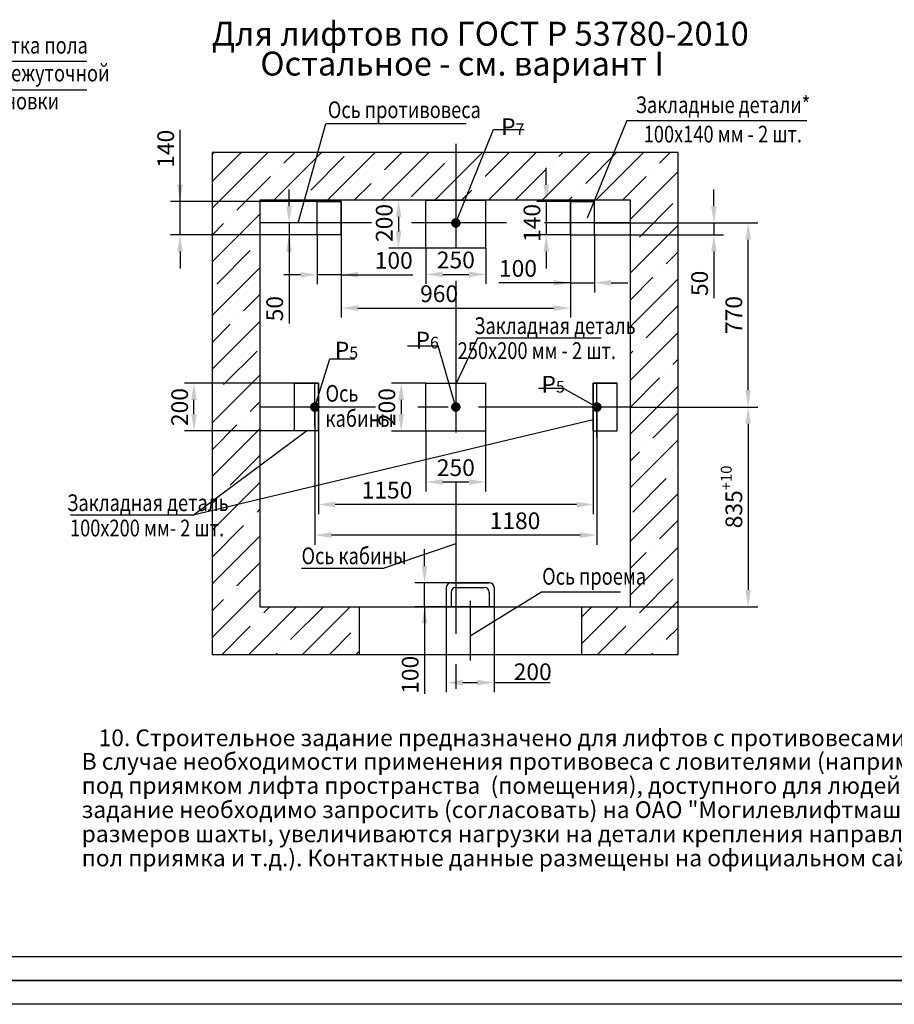
# Model space of a CAD drawing. Extents: x 13380 to 14020, y -3518 to -2258.
# Drawn here: x 13594 to 13777, y -2683 to -2477 of the extents above; entities that cross this region are included whole.
import ezdxf
from ezdxf.enums import TextEntityAlignment as Align

# ---------------------------------------------------------------- set-up
doc = ezdxf.new("R2010")
doc.units = 0
doc.linetypes.add('CENTER', pattern=[50.8, 31.75, -6.35, 6.35, -6.35])
doc.layers.get('0').update_dxf_attribs({"linetype": 'CONTINUOUS'})
doc.layers.get('Defpoints').update_dxf_attribs({"linetype": 'CONTINUOUS'})
for name, color, linetype in [('0_DIM', 7, 'CONTINUOUS'), ('1', 8, 'CONTINUOUS'), ('4', 4, 'CENTER')]:
    doc.layers.add(name, color=color, linetype=linetype)
doc.styles.add('GOST', font='GOST_A (SAPR LM)_0.ttf')
doc.styles.add('GOSTW', font='GOST_A (SAPR LM)_0.ttf')
doc.styles.add('MATER', font='GOST_A (SAPR LM)_0.ttf', dxfattribs={"width": 0.8})
doc.styles.get("Standard").update_dxf_attribs({"font": 'GOST_A (SAPR LM)_0.ttf'})
doc.dimstyles.new('GOST', dxfattribs={"dimtxt": 3.5, "dimasz": 3.5, "dimexe": 2, "dimexo": 0, "dimgap": 1.25, "dimtad": 1, "dimdec": 3, "dimtxsty": 'GOST', "dimcen": 3.5, "dimclrd": 3, "dimclre": 1, "dimclrt": 3, "dimadec": 3, "dimazin": 2, "dimtm": 1e-09, "dimtfac": 1, "dimtdec": 3, "dimtmove": 0, "dimatfit": 3, "dimfxl": 1, "dimtolj": 1, "dimtzin": 0, "dimarcsym": 0})
doc.dimstyles.new('GOST$0', dxfattribs={"dimtxt": 3.5, "dimasz": 3.5, "dimexe": 2, "dimexo": 0, "dimgap": 1.25, "dimtad": 1, "dimdec": 3, "dimtxsty": 'GOST', "dimcen": 3.5, "dimclrd": 3, "dimclre": 1, "dimclrt": 3, "dimadec": 3, "dimazin": 2, "dimtm": 1e-09, "dimtfac": 1, "dimtdec": 3, "dimtmove": 0, "dimatfit": 3, "dimfxl": 1, "dimtolj": 1, "dimtzin": 0, "dimarcsym": 0})
doc.dimstyles.new('STANDARD$0', dxfattribs={"dimtxt": 3.5, "dimasz": 3.5, "dimexe": 2, "dimexo": 0, "dimgap": 1.25, "dimtad": 1, "dimdec": 3, "dimtxsty": 'Standard', "dimcen": 3.5, "dimclrd": 3, "dimclre": 1, "dimclrt": 3, "dimadec": 0, "dimazin": 2, "dimtfac": 1, "dimtdec": 3, "dimtmove": 0, "dimatfit": 3, "dimfxl": 1, "dimtolj": 1, "dimarcsym": 0})

# ---------------------------------------------------------------- blocks, each defined once
blk = doc.blocks.new('a2')
at = {"linetype": 'Continuous'}
blk.add_line((20, 5.14), (589, 5.14), dxfattribs=at)
at = {"color": 1, "linetype": 'Continuous'}
blk.add_line((0, 0.14), (594, 0.14), dxfattribs=at)
at = {"color": 5, "linetype": 'Continuous', "style": 'GOST', "width": 0.9}
blk.add_attdef('НОМЕР(ВЕРХНИЙ)', text='', height=6, rotation=180, dxfattribs=at).set_placement((56.14, 411.25), align=Align.CENTER)
at = {"color": 5, "linetype": 'Continuous'}
blk.add_attdef('НОМЕР(НИЖНИЙ)', text='', height=6, dxfattribs=at).set_placement((528.19, 48.87), align=Align.CENTER)
at = {"color": 5, "linetype": 'Continuous', "style": 'GOST', "width": 0.85}
for tag, p, height in [('НАЗВАНИЕ1', (470.57, 37.06), 6), ('НАЗВАНИЕ2', (470.57, 29.85), 6), ('ОТДЕЛ', (556.09, 6.6), 4)]:
    blk.add_attdef(tag, p, '', height=height, dxfattribs=at)
at = {"color": 3, "linetype": 'Continuous', "style": 'GOST'}
for tag, width, p, p2 in [('РАЗРАБОТАЛ', 0.819856, (421.65, 30.87), (442.97, 30.87)), ('ПРОВЕРИЛ', 1.107338, (421.9, 25.81), (443.21, 25.81)), ('Т контроль', 0.932733, (421.9, 21.48), (443.21, 21.48)), ('Э. метр', 1.366116, (421.41, 16.09), (442.73, 16.09)), ('НКОНТРОЛ', 1.093142, (421.78, 10.92), (443.1, 10.92)), ('УТВЕРДИЛ', 1.093142, (421.17, 6.01), (442.48, 6.01))]:
    blk.add_attdef(tag, text='', height=3.5, dxfattribs=dict(at, width=width)).set_placement(p, p2, align=Align.FIT)
at = {"color": 3, "linetype": 'Continuous', "style": 'GOST', "width": 0.85}
blk.add_attdef('МАССА', text='', height=3.5, dxfattribs=at).set_placement((562.19, 30.91), align=Align.CENTER)
at = {"color": 3, "linetype": 'Continuous', "style": 'GOST'}
blk.add_attdef('МАСШТАБ', text='', height=3.5, dxfattribs=at).set_placement((580.21, 30.84), align=Align.CENTER)
for tag, p in [('ЛИСТ', (553.69, 21.25)), ('ЛИСТОВ', (582.69, 21.26))]:
    blk.add_attdef(tag, p, '', height=3.5, dxfattribs=at)
at = {"color": 3, "style": 'MATER', "width": 0.5}
for tag, p in [('ГОСТ(ВЕРХНИЙ)', (484.56, 13.69)), ('МАТЕРИАЛ', (469.99, 12.46)), ('ГОСТ(НИЖНИЙ)', (484.56, 9.53))]:
    blk.add_attdef(tag, p, '', height=3, dxfattribs=at)
at = {"color": 3, "linetype": 'Continuous', "width": 0.8}
blk.add_attdef('FULPATH', text='', height=3, dxfattribs=at).set_placement((415.56, 0.81), align=Align.RIGHT)
blk = doc.blocks.new('*D9408')
at = {"layer": '1', "color": 1, "lineweight": -2}
for p, q in [((13741.65, -2557.79), (13748.05, -2557.79)), ((13721.39, -2599.54), (13748.05, -2599.54))]:
    blk.add_line(p, q, dxfattribs=at)
at = {"layer": '1', "color": 3, "lineweight": -2}
blk.add_line((13746.05, -2561.29), (13746.05, -2596.04), dxfattribs=at)
at = {"layer": '1', "color": 3}
for points in [[(13746.63, -2561.29), (13745.46, -2561.29), (13746.05, -2557.79)], [(13745.46, -2596.04), (13746.63, -2596.04), (13746.05, -2599.54)]]:
    blk.add_solid(points, dxfattribs=at)
at = {"layer": 'Defpoints', "color": 0}
for p in [(13741.65, -2557.79), (13721.39, -2599.54), (13746.05, -2599.54)]:
    blk.add_point(p, dxfattribs=at)
at = {"layer": '1', "color": 3, "linetype": 'Continuous', "insert": (13743.05, -2576.58), "char_height": 3.5, "attachment_point": 5, "rotation": 90}
blk.add_mtext('\\A1;\\A1;{{\\l}}835{{\\L}}\\H0.65x;\\A2;\\S+10^ ;', dxfattribs=at)
blk = doc.blocks.new('*D9409')
at = {"layer": '1', "color": 1, "lineweight": -2}
for p, q in [((13721.39, -2519.29), (13748.05, -2519.29)), ((13721.39, -2557.79), (13748.05, -2557.79))]:
    blk.add_line(p, q, dxfattribs=at)
at = {"layer": '1', "color": 3, "lineweight": -2}
blk.add_line((13746.05, -2554.29), (13746.05, -2522.79), dxfattribs=at)
at = {"layer": '1', "color": 3}
for points in [[(13746.63, -2522.79), (13745.46, -2522.79), (13746.05, -2519.29)], [(13745.46, -2554.29), (13746.63, -2554.29), (13746.05, -2557.79)]]:
    blk.add_solid(points, dxfattribs=at)
at = {"layer": 'Defpoints', "color": 0}
for p in [(13721.39, -2519.29), (13746.05, -2519.29), (13721.39, -2557.79)]:
    blk.add_point(p, dxfattribs=at)
at = {"layer": '1', "color": 3, "linetype": 'Continuous', "insert": (13743.05, -2538.54), "char_height": 3.5, "attachment_point": 5, "rotation": 90}
blk.add_mtext('\\A1;770', dxfattribs=at)
blk = doc.blocks.new('*D9410')
at = {"layer": '1', "color": 1, "lineweight": -2}
for p, q in [((13651.14, -2552.79), (13628.12, -2552.79)), ((13651.14, -2562.79), (13628.12, -2562.79))]:
    blk.add_line(p, q, dxfattribs=at)
at = {"layer": '1', "color": 3, "lineweight": -2}
blk.add_line((13630.12, -2559.29), (13630.12, -2556.29), dxfattribs=at)
at = {"layer": '1', "color": 3}
for points in [[(13630.71, -2556.29), (13629.54, -2556.29), (13630.12, -2552.79)], [(13629.54, -2559.29), (13630.71, -2559.29), (13630.12, -2562.79)]]:
    blk.add_solid(points, dxfattribs=at)
at = {"layer": 'Defpoints', "color": 0}
for p in [(13630.12, -2552.79), (13651.14, -2552.79), (13651.14, -2562.79)]:
    blk.add_point(p, dxfattribs=at)
at = {"layer": '1', "color": 3, "linetype": 'Continuous', "insert": (13627.12, -2557.79), "char_height": 3.5, "attachment_point": 5, "rotation": 90}
blk.add_mtext('\\A1;200', dxfattribs=at)
blk = doc.blocks.new('*D9411')
at = {"layer": '1', "color": 1, "lineweight": -2}
for p, q in [((13656.14, -2562.79), (13656.14, -2580.18)), ((13713.64, -2562.79), (13713.64, -2580.18))]:
    blk.add_line(p, q, dxfattribs=at)
at = {"layer": '1', "color": 3, "lineweight": -2}
blk.add_line((13710.14, -2578.18), (13659.64, -2578.18), dxfattribs=at)
at = {"layer": '1', "color": 3}
for points in [[(13659.64, -2577.59), (13659.64, -2578.76), (13656.14, -2578.18)], [(13710.14, -2578.76), (13710.14, -2577.59), (13713.64, -2578.18)]]:
    blk.add_solid(points, dxfattribs=at)
at = {"layer": 'Defpoints', "color": 0}
for p in [(13656.14, -2562.79), (13713.64, -2562.79), (13656.14, -2578.18)]:
    blk.add_point(p, dxfattribs=at)
at = {"layer": '1', "color": 3, "linetype": 'Continuous', "insert": (13670.49, -2575.17), "char_height": 3.5, "attachment_point": 5}
blk.add_mtext('\\A1;1150', dxfattribs=at)
blk = doc.blocks.new('*D9412')
at = {"layer": '1', "color": 1, "lineweight": -2}
for p, q in [((13655.39, -2557.79), (13655.39, -2586.57)), ((13714.39, -2557.79), (13714.39, -2586.57))]:
    blk.add_line(p, q, dxfattribs=at)
at = {"layer": '1', "color": 3, "lineweight": -2}
blk.add_line((13710.89, -2584.57), (13658.89, -2584.57), dxfattribs=at)
at = {"layer": '1', "color": 3}
for points in [[(13658.89, -2583.99), (13658.89, -2585.16), (13655.39, -2584.57)], [(13710.89, -2585.16), (13710.89, -2583.99), (13714.39, -2584.57)]]:
    blk.add_solid(points, dxfattribs=at)
at = {"layer": 'Defpoints', "color": 0}
for p in [(13655.39, -2557.79), (13714.39, -2557.79), (13655.39, -2584.57)]:
    blk.add_point(p, dxfattribs=at)
at = {"layer": '1', "color": 3, "linetype": 'Continuous', "insert": (13697.27, -2581.57), "char_height": 3.5, "attachment_point": 5}
blk.add_mtext('\\A1;1180', dxfattribs=at)
blk = doc.blocks.new('*D9413')
at = {"layer": '1', "color": 3, "lineweight": -2}
for p, q in [((13678.34, -2591.04), (13678.34, -2587.54)), ((13678.34, -2599.54), (13678.34, -2594.54)), ((13678.34, -2599.54), (13678.34, -2617.78)), ((13678.34, -2603.04), (13678.34, -2606.54))]:
    blk.add_line(p, q, dxfattribs=at)
at = {"layer": '1', "color": 1, "lineweight": -2}
for p, q in [((13691.89, -2594.54), (13676.34, -2594.54)), ((13692.89, -2599.54), (13676.34, -2599.54))]:
    blk.add_line(p, q, dxfattribs=at)
at = {"layer": '1', "color": 3}
for points in [[(13677.76, -2591.04), (13678.92, -2591.04), (13678.34, -2594.54)], [(13678.92, -2603.04), (13677.76, -2603.04), (13678.34, -2599.54)]]:
    blk.add_solid(points, dxfattribs=at)
at = {"layer": 'Defpoints', "color": 0}
for p in [(13678.34, -2594.54), (13691.89, -2594.54), (13692.89, -2599.54)]:
    blk.add_point(p, dxfattribs=at)
at = {"layer": '1', "color": 3, "linetype": 'Continuous', "insert": (13675.34, -2613.78), "char_height": 3.5, "attachment_point": 5, "rotation": 90, "style": 'GOST'}
blk.add_mtext('\\A1;100', dxfattribs=at)
blk = doc.blocks.new('*D9414')
at = {"layer": '1', "color": 1, "lineweight": -2}
for p, q in [((13682.89, -2599.54), (13682.89, -2617.41)), ((13692.89, -2599.54), (13692.89, -2617.41))]:
    blk.add_line(p, q, dxfattribs=at)
at = {"layer": '1', "color": 3, "lineweight": -2}
for p, q in [((13686.39, -2615.41), (13689.39, -2615.41)), ((13692.89, -2615.41), (13704.6, -2615.41))]:
    blk.add_line(p, q, dxfattribs=at)
at = {"layer": '1', "color": 3}
for points in [[(13686.39, -2614.82), (13686.39, -2615.99), (13682.89, -2615.41)], [(13689.39, -2615.99), (13689.39, -2614.82), (13692.89, -2615.41)]]:
    blk.add_solid(points, dxfattribs=at)
at = {"layer": 'Defpoints', "color": 0}
for p in [(13682.89, -2599.54), (13692.89, -2599.54), (13692.89, -2615.41)]:
    blk.add_point(p, dxfattribs=at)
at = {"layer": '1', "color": 3, "linetype": 'Continuous', "insert": (13700.97, -2613.15), "char_height": 3.5, "attachment_point": 5}
blk.add_mtext('\\A1;200', dxfattribs=at)
blk = doc.blocks.new('*D9421')
at = {"color": 1, "linetype": 'Continuous', "lineweight": -2}
for p, q in [((13678.64, -2524.54), (13678.64, -2532.04)), ((13691.14, -2524.54), (13691.14, -2532.04))]:
    blk.add_line(p, q, dxfattribs=at)
at = {"color": 3, "linetype": 'Continuous', "lineweight": -2}
blk.add_line((13682.14, -2530.04), (13687.64, -2530.04), dxfattribs=at)
at = {"color": 3}
for points in [[(13682.14, -2529.45), (13682.14, -2530.62), (13678.64, -2530.04)], [(13687.64, -2530.62), (13687.64, -2529.45), (13691.14, -2530.04)]]:
    blk.add_solid(points, dxfattribs=at)
at = {"layer": 'Defpoints', "color": 0}
for p in [(13678.64, -2524.54), (13691.14, -2524.54), (13691.14, -2530.04)]:
    blk.add_point(p, dxfattribs=at)
at = {"color": 3, "linetype": 'Continuous', "insert": (13684.89, -2527.03), "char_height": 3.5, "attachment_point": 5, "style": 'GOST'}
blk.add_mtext('\\A1;250', dxfattribs=at)
blk = doc.blocks.new('*D9422')
at = {"color": 1, "linetype": 'Continuous', "lineweight": -2}
for p, q in [((13678.64, -2514.54), (13670.91, -2514.54)), ((13678.64, -2524.54), (13670.91, -2524.54))]:
    blk.add_line(p, q, dxfattribs=at)
at = {"color": 3, "linetype": 'Continuous', "lineweight": -2}
blk.add_line((13672.91, -2518.04), (13672.91, -2521.04), dxfattribs=at)
at = {"color": 3}
for points in [[(13673.5, -2518.04), (13672.33, -2518.04), (13672.91, -2514.54)], [(13672.33, -2521.04), (13673.5, -2521.04), (13672.91, -2524.54)]]:
    blk.add_solid(points, dxfattribs=at)
at = {"layer": 'Defpoints', "color": 0}
for p in [(13678.64, -2514.54), (13672.91, -2524.54), (13678.64, -2524.54)]:
    blk.add_point(p, dxfattribs=at)
at = {"color": 3, "linetype": 'Continuous', "insert": (13669.91, -2519.29), "char_height": 3.5, "attachment_point": 5, "rotation": 90, "style": 'GOST'}
blk.add_mtext('\\A1;200', dxfattribs=at)
blk = doc.blocks.new('*D9423')
at = {"color": 1, "linetype": 'Continuous', "lineweight": -2}
for p, q in [((13678.63, -2562.8), (13678.63, -2575.46)), ((13691.13, -2562.8), (13691.13, -2575.46))]:
    blk.add_line(p, q, dxfattribs=at)
at = {"color": 3, "linetype": 'Continuous', "lineweight": -2}
blk.add_line((13682.13, -2573.46), (13687.63, -2573.46), dxfattribs=at)
at = {"color": 3}
for points in [[(13682.13, -2572.88), (13682.13, -2574.04), (13678.63, -2573.46)], [(13687.63, -2574.04), (13687.63, -2572.88), (13691.13, -2573.46)]]:
    blk.add_solid(points, dxfattribs=at)
at = {"layer": 'Defpoints', "color": 0}
for p in [(13678.63, -2562.8), (13691.13, -2562.8), (13691.13, -2573.46)]:
    blk.add_point(p, dxfattribs=at)
at = {"color": 3, "linetype": 'Continuous', "insert": (13684.89, -2570.46), "char_height": 3.5, "attachment_point": 5, "style": 'GOST'}
blk.add_mtext('\\A1;250', dxfattribs=at)
blk = doc.blocks.new('*D9424')
at = {"color": 1, "linetype": 'Continuous', "lineweight": -2}
for p, q in [((13678.63, -2552.8), (13671.46, -2552.8)), ((13678.63, -2562.8), (13671.46, -2562.8))]:
    blk.add_line(p, q, dxfattribs=at)
at = {"color": 3, "linetype": 'Continuous', "lineweight": -2}
blk.add_line((13673.46, -2556.3), (13673.46, -2559.3), dxfattribs=at)
at = {"color": 3}
for points in [[(13674.05, -2556.3), (13672.88, -2556.3), (13673.46, -2552.8)], [(13672.88, -2559.3), (13674.05, -2559.3), (13673.46, -2562.8)]]:
    blk.add_solid(points, dxfattribs=at)
at = {"layer": 'Defpoints', "color": 0}
for p in [(13678.63, -2552.8), (13673.46, -2562.8), (13678.63, -2562.8)]:
    blk.add_point(p, dxfattribs=at)
at = {"color": 3, "linetype": 'Continuous', "insert": (13670.46, -2557.79), "char_height": 3.5, "attachment_point": 5, "rotation": 90, "style": 'GOST'}
blk.add_mtext('\\A1;200', dxfattribs=at)
blk = doc.blocks.new('*D9426')
at = {"layer": '1', "color": 3, "lineweight": -2}
for p, q in [((13627.2, -2514.79), (13627.2, -2499.78)), ((13627.2, -2511.29), (13627.2, -2507.79)), ((13627.2, -2521.79), (13627.2, -2514.79)), ((13627.2, -2525.29), (13627.2, -2528.79))]:
    blk.add_line(p, q, dxfattribs=at)
at = {"layer": '1', "color": 1, "lineweight": -2}
for p, q in [((13655.9, -2514.79), (13625.2, -2514.79)), ((13655.9, -2521.79), (13625.2, -2521.79))]:
    blk.add_line(p, q, dxfattribs=at)
at = {"layer": '1', "color": 3}
for points in [[(13626.62, -2511.29), (13627.78, -2511.29), (13627.2, -2514.79)], [(13627.78, -2525.29), (13626.62, -2525.29), (13627.2, -2521.79)]]:
    blk.add_solid(points, dxfattribs=at)
at = {"layer": 'Defpoints', "color": 0}
for p in [(13627.2, -2514.79), (13655.9, -2514.79), (13655.9, -2521.79)]:
    blk.add_point(p, dxfattribs=at)
at = {"layer": '1', "color": 3, "linetype": 'Continuous', "insert": (13624.2, -2503.78), "char_height": 3.5, "attachment_point": 5, "rotation": 90}
blk.add_mtext('\\A1;140', dxfattribs=at)
blk = doc.blocks.new('*D9427')
at = {"layer": '1', "color": 1, "lineweight": -2}
for p, q in [((13655.9, -2521.79), (13655.9, -2532.12)), ((13660.9, -2521.79), (13660.9, -2532.12))]:
    blk.add_line(p, q, dxfattribs=at)
at = {"layer": '1', "color": 3, "lineweight": -2}
for p, q in [((13652.4, -2530.12), (13648.9, -2530.12)), ((13660.9, -2530.12), (13655.9, -2530.12)), ((13660.9, -2530.12), (13675.9, -2530.12)), ((13664.4, -2530.12), (13667.9, -2530.12))]:
    blk.add_line(p, q, dxfattribs=at)
at = {"layer": '1', "color": 3}
for points in [[(13652.4, -2530.7), (13652.4, -2529.54), (13655.9, -2530.12)], [(13664.4, -2529.54), (13664.4, -2530.7), (13660.9, -2530.12)]]:
    blk.add_solid(points, dxfattribs=at)
at = {"layer": 'Defpoints', "color": 0}
for p in [(13655.9, -2521.79), (13660.9, -2521.79), (13655.9, -2530.12)]:
    blk.add_point(p, dxfattribs=at)
at = {"layer": '1', "color": 3, "linetype": 'Continuous', "insert": (13671.9, -2527.12), "char_height": 3.5, "attachment_point": 5}
blk.add_mtext('\\A1;100', dxfattribs=at)
blk = doc.blocks.new('*D9428')
at = {"layer": '0_DIM', "color": 1, "linetype": 'Continuous', "lineweight": -2}
for p, q in [((13708.89, -2521.79), (13708.89, -2533.8)), ((13713.89, -2521.79), (13713.89, -2533.8))]:
    blk.add_line(p, q, dxfattribs=at)
at = {"layer": '0_DIM', "color": 3, "linetype": 'Continuous', "lineweight": -2}
for p, q in [((13708.89, -2531.8), (13693.89, -2531.8)), ((13705.39, -2531.8), (13701.89, -2531.8)), ((13708.89, -2531.8), (13713.89, -2531.8)), ((13717.39, -2531.8), (13720.89, -2531.8))]:
    blk.add_line(p, q, dxfattribs=at)
at = {"layer": '0_DIM', "color": 3}
for points in [[(13705.39, -2532.39), (13705.39, -2531.22), (13708.89, -2531.8)], [(13717.39, -2531.22), (13717.39, -2532.39), (13713.89, -2531.8)]]:
    blk.add_solid(points, dxfattribs=at)
at = {"layer": 'Defpoints', "color": 0}
for p in [(13708.89, -2521.79), (13713.89, -2521.79), (13713.89, -2531.8)]:
    blk.add_point(p, dxfattribs=at)
at = {"layer": '0_DIM', "color": 3, "linetype": 'Continuous', "insert": (13697.89, -2528.8), "char_height": 3.5, "attachment_point": 5, "style": 'GOSTW'}
blk.add_mtext('\\A1;100', dxfattribs=at)
blk = doc.blocks.new('*D9429')
at = {"layer": '0_DIM', "color": 3, "linetype": 'Continuous', "lineweight": -2}
for p, q in [((13703.81, -2511.29), (13703.81, -2507.79)), ((13703.81, -2514.79), (13703.81, -2521.79)), ((13703.81, -2525.29), (13703.81, -2528.79))]:
    blk.add_line(p, q, dxfattribs=at)
at = {"layer": '0_DIM', "color": 1, "linetype": 'Continuous', "lineweight": -2}
for p, q in [((13708.89, -2514.79), (13701.81, -2514.79)), ((13708.89, -2521.79), (13701.81, -2521.79))]:
    blk.add_line(p, q, dxfattribs=at)
at = {"layer": '0_DIM', "color": 3}
for points in [[(13703.22, -2511.29), (13704.39, -2511.29), (13703.81, -2514.79)], [(13704.39, -2525.29), (13703.22, -2525.29), (13703.81, -2521.79)]]:
    blk.add_solid(points, dxfattribs=at)
at = {"layer": 'Defpoints', "color": 0}
for p in [(13708.89, -2514.79), (13703.81, -2521.79), (13708.89, -2521.79)]:
    blk.add_point(p, dxfattribs=at)
at = {"layer": '0_DIM', "color": 3, "linetype": 'Continuous', "insert": (13700.81, -2519.29), "char_height": 3.5, "attachment_point": 5, "rotation": 90, "style": 'GOSTW'}
blk.add_mtext('\\A1;140', dxfattribs=at)
blk = doc.blocks.new('*D9430')
at = {"layer": '0_DIM', "color": 3, "linetype": 'Continuous', "lineweight": -2}
for p, q in [((13650, -2515.79), (13650, -2512.29)), ((13650, -2519.29), (13650, -2521.79)), ((13650, -2521.79), (13650, -2540.34)), ((13650, -2525.29), (13650, -2528.79))]:
    blk.add_line(p, q, dxfattribs=at)
at = {"layer": '0_DIM', "color": 1, "linetype": 'Continuous', "lineweight": -2}
for p, q in [((13653.12, -2519.29), (13648, -2519.29)), ((13655.9, -2521.79), (13648, -2521.79))]:
    blk.add_line(p, q, dxfattribs=at)
at = {"layer": '0_DIM', "color": 3}
for points in [[(13649.42, -2515.79), (13650.58, -2515.79), (13650, -2519.29)], [(13650.58, -2525.29), (13649.42, -2525.29), (13650, -2521.79)]]:
    blk.add_solid(points, dxfattribs=at)
at = {"layer": 'Defpoints', "color": 0}
for p in [(13653.12, -2519.29), (13650, -2521.79), (13655.9, -2521.79)]:
    blk.add_point(p, dxfattribs=at)
at = {"layer": '0_DIM', "color": 3, "linetype": 'Continuous', "insert": (13647, -2537.21), "char_height": 3.5, "attachment_point": 5, "rotation": 90, "style": 'GOSTW'}
blk.add_mtext('\\A1;50', dxfattribs=at)
blk = doc.blocks.new('*D9431')
at = {"layer": '1', "color": 3, "lineweight": -2}
for p, q in [((13738.88, -2515.79), (13738.88, -2512.29)), ((13738.88, -2519.29), (13738.88, -2521.79)), ((13738.88, -2525.29), (13738.88, -2535.05))]:
    blk.add_line(p, q, dxfattribs=at)
at = {"layer": '1', "color": 1, "lineweight": -2}
for p, q in [((13713.89, -2519.29), (13740.88, -2519.29)), ((13713.89, -2521.79), (13740.88, -2521.79))]:
    blk.add_line(p, q, dxfattribs=at)
at = {"layer": '1', "color": 3}
for points in [[(13738.29, -2515.79), (13739.46, -2515.79), (13738.88, -2519.29)], [(13739.46, -2525.29), (13738.29, -2525.29), (13738.88, -2521.79)]]:
    blk.add_solid(points, dxfattribs=at)
at = {"layer": 'Defpoints', "color": 0}
for p in [(13713.89, -2519.29), (13713.89, -2521.79), (13738.88, -2521.79)]:
    blk.add_point(p, dxfattribs=at)
at = {"layer": '1', "color": 3, "linetype": 'Continuous', "insert": (13735.88, -2531.92), "char_height": 3.5, "attachment_point": 5, "rotation": 90}
blk.add_mtext('\\A1;50', dxfattribs=at)
blk = doc.blocks.new('*D9432')
at = {"layer": '0_DIM', "color": 1, "linetype": 'Continuous', "lineweight": -2}
for p, q in [((13660.9, -2519.29), (13660.9, -2539.09)), ((13708.89, -2519.29), (13708.89, -2539.09))]:
    blk.add_line(p, q, dxfattribs=at)
at = {"layer": '0_DIM', "color": 3, "linetype": 'Continuous', "lineweight": -2}
blk.add_line((13664.4, -2537.09), (13705.39, -2537.09), dxfattribs=at)
at = {"layer": '0_DIM', "color": 3}
for points in [[(13664.4, -2536.5), (13664.4, -2537.67), (13660.9, -2537.09)], [(13705.39, -2537.67), (13705.39, -2536.5), (13708.89, -2537.09)]]:
    blk.add_solid(points, dxfattribs=at)
at = {"layer": 'Defpoints', "color": 0}
for p in [(13660.9, -2519.29), (13708.89, -2519.29), (13708.89, -2537.09)]:
    blk.add_point(p, dxfattribs=at)
at = {"layer": '0_DIM', "color": 3, "linetype": 'Continuous', "insert": (13681.4, -2534.08), "char_height": 3.5, "attachment_point": 5, "style": 'GOSTW'}
blk.add_mtext('\\A1;960', dxfattribs=at)
blk = doc.blocks.new('a2_2')
at = {"color": 1, "linetype": 'Continuous'}
blk.add_line((594, 420.14), (0, 420.14), dxfattribs=at)
at = {"linetype": 'Continuous'}
blk.add_line((589, 415.14), (20, 415.14), dxfattribs=at)
at = {"color": 5, "linetype": 'Continuous', "style": 'GOST'}
blk.add_attdef('НОМЕР(ВЕРХНИЙ)', text='', height=6, rotation=180, dxfattribs=at).set_placement((56.98, 411.04), align=Align.CENTER)
blk.add_attdef('НОМЕР(нижний)', text='', height=6, dxfattribs=at).set_placement((524, 9.21), align=Align.CENTER)
at = {"color": 3, "linetype": 'Continuous', "style": 'GOST'}
blk.add_attdef('ЛИСТ', text='', height=3.5, dxfattribs=at).set_placement((584, 7.21), align=Align.CENTER)
at = {"color": 3, "linetype": 'Continuous', "width": 0.8}
blk.add_attdef('FULPATH', (404.02, 1.13), '', height=3, dxfattribs=at)

msp = doc.modelspace()

# ---------------------------------------------------------------- hatches: boundary and pattern name
at = {"linetype": 'Continuous'}
h = msp.add_hatch(dxfattribs=at)
h.set_pattern_fill('ANSI35', color=1, scale=1.25, style=0)
h.set_pattern_definition([(45, (12221.893, -4208.842), (-5.61266, 5.61266), []), (45, (12227.5056, -4208.842), (-5.61266, 5.61266), [9.921875, -1.984375, 0, -1.984375])])
h.paths.add_polyline_path([(13721.394403, -2599.536003), (13711.144403, -2599.536003), (13711.144403, -2609.536003), (13731.394403, -2609.536003), (13731.394403, -2504.536003), (13633.894403, -2504.536003), (13633.894403, -2609.536003), (13664.644403, -2609.536003), (13664.644403, -2599.536003), (13643.894403, -2599.536003), (13643.894403, -2514.536003), (13721.394403, -2514.536003)])

# ---------------------------------------------------------------- linework, layer by layer
at = {"color": 3}
for p, q in [((13607.688167, -2485.520841, 1342.433099), (13579.98312, -2485.520841, 1342.433099)), ((13607.688167, -2491.520841, 1342.433099), (13579.98312, -2491.520841, 1342.433099)), ((13715.265061, -2543.411062, -1342.433099), (13689.412241, -2543.411062, -1342.433099)), ((13629.922455, -2580.426766, -1342.433099), (13604.269636, -2580.426766, -1342.433099))]:
    msp.add_line(p, q, dxfattribs=at)
at = {"color": 4, "linetype": 'CENTER'}
for p, q in [((13684.894403, -2502.736003, -1342.433099), (13684.894403, -2524.536003, -1342.433099)), ((13684.894403, -2531.361027, -1342.433099), (13684.894403, -2568.204222, -1342.433099)), ((13684.894403, -2573.461003, -1342.433099), (13684.894403, -2616.698314, -1342.433099))]:
    msp.add_line(p, q, dxfattribs=at)
at = {"color": 7, "linetype": 'Continuous'}
for p, q in [((13633.894403, -2504.536003, -1342.433099), (13633.894403, -2609.536003, -1342.433099)), ((13731.394403, -2504.536003, -1342.433099), (13633.894403, -2504.536003, -1342.433099)), ((13731.394403, -2609.536003, -1342.433099), (13731.394403, -2504.536003, -1342.433099)), ((13643.894403, -2514.536003, -1342.433099), (13643.894403, -2599.536003, -1342.433099)), ((13721.394403, -2599.536003, -1342.433099), (13721.394403, -2514.536003, -1342.433099)), ((13643.894403, -2599.536003, -1342.433099), (13721.394403, -2599.536003, -1342.433099)), ((13664.644403, -2599.536003, -1342.433099), (13664.644403, -2609.536003, -1342.433099)), ((13711.144403, -2599.536003, -1342.433099), (13711.144403, -2609.536003, -1342.433099)), ((13633.894403, -2609.536003, -1342.433099), (13731.394403, -2609.536003, -1342.433099))]:
    msp.add_line(p, q, dxfattribs=at)
for p, q in [((13682.894403, -2595.536003, -1342.433099), (13682.894403, -2599.536003, -1342.433099)), ((13683.894403, -2594.536003, -1342.433099), (13691.894403, -2594.536003, -1342.433099)), ((13684.894403, -2595.536003, -1342.433099), (13690.894403, -2595.536003, -1342.433099)), ((13692.894403, -2595.536003, -1342.433099), (13692.894403, -2599.536003, -1342.433099)), ((13683.894403, -2596.536003, -1342.433099), (13683.894403, -2599.536003, -1342.433099)), ((13691.894403, -2596.536003, -1342.433099), (13691.894403, -2599.536003, -1342.433099)), ((13680.235867, -2599.536003, -1342.433099), (13696.370013, -2599.536003, -1342.433099))]:
    msp.add_line(p, q)
for centre, start, end in [((13683.894403, -2595.536003, -1342.433099), 90, 180), ((13684.894403, -2596.536003, -1342.433099), 90, 180), ((13690.894403, -2596.536003, -1342.433099), 0, 90), ((13691.894403, -2595.536003, -1342.433099), 0, 90)]:
    msp.add_arc(centre, 1, start, end)
at = {"layer": '0_DIM', "linetype": 'Continuous'}
for p, q in [((13678.644403, -2514.536003, -1342.433099), (13691.144403, -2514.536003, -1342.433099)), ((13678.644405, -2524.536003, -1342.433099), (13678.644405, -2514.536003, -1342.433099)), ((13691.144403, -2524.536, -1342.433099), (13691.144403, -2514.536, -1342.433099)), ((13691.144405, -2524.536003, -1342.433099), (13678.644405, -2524.536003, -1342.433099)), ((13678.632473, -2552.799456, -1342.441594), (13691.132473, -2552.799456, -1342.441594)), ((13678.632475, -2562.799457, -1342.441594), (13678.632475, -2552.799456, -1342.441594)), ((13691.132473, -2562.799454, -1342.441594), (13691.132473, -2552.799453, -1342.441594)), ((13691.132475, -2562.799456, -1342.441594), (13678.632475, -2562.799456, -1342.441594))]:
    msp.add_line(p, q, dxfattribs=at)
at = {"layer": '0_DIM', "color": 1, "linetype": 'Continuous'}
msp.add_line((13689.412241, -2543.411062, -1342.433099), (13684.894403, -2553.016756, -1342.433099), dxfattribs=at)
at = {"layer": '1', "color": 3}
for p, q in [((13651.937524, -2519.286003, -1342.433099), (13657.704207, -2498.588869, -1342.433099)), ((13687.052373, -2498.588869, -1342.433099), (13657.704207, -2498.588869, -1342.433099)), ((13720.647458, -2497.866887, -1342.433099), (13712.394403, -2518.286003, -1342.433099)), ((13720.647458, -2497.866887, -1342.433099), (13758.325923, -2497.866887, -1342.433099)), ((13684.894403, -2519.286003, -1342.433099), (13692.782433, -2499.77749, -1342.433099)), ((13692.782433, -2499.77749, -1342.433099), (13699.161358, -2499.77749, -1342.433099)), ((13674.749001, -2544.98705, -1342.433099), (13681.165785, -2544.98705, -1342.433099)), ((13684.894403, -2557.786003, -1342.433099), (13681.165785, -2544.98705, -1342.433099)), ((13655.394402, -2557.786005, -1342.433099), (13658.529564, -2547.697302, -1342.433099)), ((13658.529564, -2547.697302, -1342.433099), (13663.73978, -2547.697302, -1342.433099)), ((13707.384442, -2553.901843, -1342.433099), (13702.192294, -2553.901843, -1342.433099)), ((13714.394403, -2557.786003, -1342.433099), (13707.384442, -2553.901843, -1342.433099)), ((13713.644403, -2560.438868, -1342.433099), (13629.922455, -2580.426766, -1342.433099)), ((13629.922455, -2580.426766, -1342.433099), (13653.644403, -2562.786003, -1342.433099)), ((13684.894403, -2586.363777, -1342.433099), (13669.724448, -2591.546324, -1342.433099)), ((13669.724448, -2591.546324, -1342.433099), (13652.610994, -2591.546324, -1342.433099)), ((13687.894403, -2605.62627, -1342.433099), (13702.792303, -2596.449433, -1342.433099)), ((13702.792303, -2596.449433, -1342.433099), (13719.301417, -2596.449433, -1342.433099))]:
    msp.add_line(p, q, dxfattribs=at)
at = {"layer": '1', "color": 7}
msp.add_line((13721.394403, -2514.536003, -1342.433099), (13643.894403, -2514.536003, -1342.433099), dxfattribs=at)
at = {"layer": '1', "color": 7, "linetype": 'Continuous'}
for p, q in [((13655.899939, -2514.786003, -2684.866199), (13660.899939, -2514.786003, -2684.866199)), ((13660.899939, -2514.786003, -2684.866199), (13655.899939, -2514.786003, -2684.866199)), ((13655.899939, -2521.786003, -2684.866199), (13655.899939, -2514.786003, -2684.866199)), ((13660.899939, -2514.786003, -2684.866199), (13660.899939, -2521.786003, -2684.866199)), ((13660.899939, -2521.786003, -2684.866199), (13660.899939, -2514.786003, -2684.866199)), ((13708.8944, -2521.786003, -2684.866199), (13708.8944, -2514.786003, -2684.866199)), ((13708.8944, -2514.786003, -2684.866199), (13708.8944, -2521.786003, -2684.866199)), ((13708.8944, -2514.786003, -2684.866199), (13713.8944, -2514.786003, -2684.866199)), ((13713.8944, -2514.786003, -2684.866199), (13708.8944, -2514.786003, -2684.866199)), ((13713.8944, -2521.786003, -2684.866199), (13713.8944, -2514.786003, -2684.866199)), ((13660.899939, -2521.786003, -2684.866199), (13655.899939, -2521.786003, -2684.866199)), ((13708.8944, -2521.786003, -2684.866199), (13713.8944, -2521.786003, -2684.866199)), ((13651.144403, -2562.786003, -1342.433099), (13651.144403, -2552.786003, -1342.433099)), ((13656.144403, -2552.786003, -1342.433099), (13651.144403, -2552.786003, -1342.433099)), ((13656.144403, -2552.786003, -1342.433099), (13651.144403, -2552.786003, -1342.433099)), ((13651.144403, -2552.786003, -1342.433099), (13656.144403, -2552.786003, -1342.433099)), ((13656.144403, -2562.786003, -1342.433099), (13656.144403, -2552.786003, -1342.433099)), ((13656.144403, -2552.786003, -1342.433099), (13656.144403, -2562.786003, -1342.433099)), ((13718.644403, -2552.786003, -1342.433099), (13713.644403, -2552.786003, -1342.433099)), ((13713.644403, -2552.786003, -1342.433099), (13718.644403, -2552.786003, -1342.433099)), ((13713.644403, -2552.786003, -1342.433099), (13718.644403, -2552.786003, -1342.433099)), ((13713.644403, -2552.786003, -1342.433099), (13713.644403, -2562.786003, -1342.433099)), ((13713.644403, -2562.786003, -1342.433099), (13713.644403, -2552.786003, -1342.433099)), ((13713.644403, -2552.786003, -1342.433099), (13713.644403, -2562.786003, -1342.433099)), ((13718.644403, -2562.786003, -1342.433099), (13718.644403, -2552.786003, -1342.433099)), ((13656.144403, -2562.786003, -1342.433099), (13651.144403, -2562.786003, -1342.433099)), ((13713.644403, -2562.786003, -1342.433099), (13718.644403, -2562.786003, -1342.433099))]:
    msp.add_line(p, q, dxfattribs=at)
at = {"layer": '1'}
msp.add_line((13713.644403, -2562.786003, -1342.433099), (13713.644403, -2552.786003, -1342.433099), dxfattribs=at)
at = {"layer": '1', "const_width": 1, "elevation": -1342.433099}
for points in [[(13684.394403, -2519.286003, 1), (13685.394403, -2519.286003, 1)], [(13684.394403, -2557.786003, 1), (13685.394403, -2557.786003, 1)]]:
    msp.add_lwpolyline(points, format="xyb", close=True, dxfattribs=at)
at = {"layer": '1', "color": 7, "linetype": 'Continuous', "const_width": 1, "elevation": -1342.433099}
for points in [[(13654.894402, -2557.786005, 1), (13655.894402, -2557.786005, 1)], [(13713.894403, -2557.786003, 1), (13714.894403, -2557.786003, 1)], [(13714.894404, -2557.786005, -1), (13713.894404, -2557.786005, -1)]]:
    msp.add_lwpolyline(points, format="xyb", close=True, dxfattribs=at)
at = {"layer": '4'}
for p, q in [((13667.280142, -2519.286003, -1342.433099), (13643.894403, -2519.286003, -1342.433099)), ((13695.469403, -2519.286003, -1342.433099), (13675.611923, -2519.286003, -1342.433099)), ((13721.394403, -2519.286003, -1342.433099), (13703.431901, -2519.286003, -1342.433099)), ((13655.394402, -2561.878326, -1342.433099), (13655.394402, -2552.771634, -1342.433099)), ((13714.394403, -2564.154997, -1342.433099), (13714.394403, -2553.096871, -1342.433099)), ((13714.394404, -2561.878326, -1342.433099), (13714.394404, -2552.771634, -1342.433099)), ((13668.105544, -2557.786003, -1342.433099), (13643.894403, -2557.786003, -1342.433099)), ((13721.394403, -2557.786003, -1342.433099), (13675.611923, -2557.786003, -1342.433099)), ((13687.894403, -2598.286003, -1342.433099), (13687.894403, -2610.786003, -1342.433099))]:
    msp.add_line(p, q, dxfattribs=at)

# ---------------------------------------------------------------- block references
for name, p in [('a2', (13380.000001, -2677.830969, 1342.433099)), ('a2_2', (13380.000001, -3097.830969, 1342.433099))]:
    msp.add_blockref(name, p)

# ---------------------------------------------------------------- texts
at = {"color": 3, "width": 0.8}
for s, p in [('Отметка пола', (13582.114955, -2483.864452, 1342.433099)), ('промежуточной ', (13582.114955, -2489.697786, 1342.433099)), ('остановки', (13582.114955, -2495.531119, 1342.433099)), ('Закладные детали* ', (13722.493037, -2496.322456, -1342.433099)), ('Ось противовеса', (13658.116519, -2497.367202, -1342.433099)), ('100х140 мм - 2 шт.', (13724.193037, -2502.45579, -1342.433099)), ('Ось ', (13657.641091, -2556.674749, -1342.433099)), ('кабины', (13657.621894, -2561.924714, -1342.433099)), ('100х200 мм- 2 шт.', (13604.172729, -2584.833513, -1342.433099)), ('Ось кабины', (13652.610994, -2590.646324, -1342.433099)), ('Ось проема', (13702.946125, -2594.937526, -1342.433099))]:
    msp.add_text(s, height=3.5, dxfattribs=at).set_placement(p)
at = {"color": 3, "style": 'GOST', "width": 0.8}
for p in [(13687.859837, -2542.52113, -1342.433099), (13602.71722, -2579.549276, -1342.433099)]:
    msp.add_text(' Закладная деталь', height=3.5, dxfattribs=at).set_placement(p)
at = {"color": 3, "width": 0.8}
msp.add_text('250х200 мм - 2 шт.', height=3.5, dxfattribs=at).set_placement((13718.391071, -2548.834339, -1342.433099), align=Align.BOTTOM_RIGHT)
at = {"color": 3}
for s, p in [('10. Строительное задание предназначено для лифтов с противовесами без ловителей.', (13610.165327, -2628.706054, 1148.928389)), ('В случае необходимости применения противовеса с ловителями (например, при  наличии', (13606.625385, -2633.635605, 1148.928389)), ('под приямком лифта пространства  (помещения), доступного для людей) строительное', (13606.625385, -2638.685605, 1148.928389)), ('задание необходимо запросить (согласовать) на ОАО "Могилевлифтмаш" (возможно изменение', (13606.625385, -2643.735605, 1148.928389)), ('размеров шахты, увеличиваются нагрузки на детали крепления направляющих противовеса и', (13606.625385, -2648.785605, 1148.928389)), ('пол приямка и т.д.). Контактные данные размещены на официальном сайте завода.', (13606.625385, -2653.835605, 1148.928389))]:
    msp.add_text(s, height=3.5, dxfattribs=at).set_placement(p)
at = {"color": 3, "char_height": 3.5, "attachment_point": 1}
for s, insert in [('P{\\H0.7x;\\S ^ 7;}', (13694.374445, -2495.016639, -1342.433099)), ('P{\\H0.7x;\\S ^ 6;}', (13676.464766, -2539.66356, -1342.433099)), ('P{\\H0.7x;\\S ^ 5;}', (13659.579667, -2541.758176, -1342.433099)), ('P{\\H0.7x;\\S ^ 5;}', (13702.810144, -2548.890895, -1342.433099))]:
    msp.add_mtext(s, dxfattribs=dict(at, insert=insert))
at = {"layer": '1', "color": 3, "linetype": 'Continuous', "style": 'GOST'}
for s, p in [('Для лифтов по ГОСТ Р 53780-2010', (13633.851907, -2482.210291, -2684.866199)), ('Остальное - см. вариант I', (13644.00046, -2488.461118, -1342.433099))]:
    msp.add_text(s, height=5, dxfattribs=at).set_placement(p)

# ---------------------------------------------------------------- dimensions: what is measured, and where the dimension line sits
at = {"linetype": 'Continuous'}
for base, p1, p2, picture, middle in [((13672.911923, -2524.536003, -1349.740119), (13678.644405, -2514.536003, -1342.433099), (13678.644405, -2524.536003, -1342.433099), '*D9422', (13672.911923, -2519.286003, -1349.740119)), ((13673.461923, -2562.799456, -1349.748613), (13678.632475, -2552.799453, -1342.441594), (13678.632475, -2562.799456, -1342.441594), '*D9424', (13673.461923, -2557.786003, -1349.748613))]:
    dim = msp.add_linear_dim(base=base, p1=p1, p2=p2, angle=90, dimstyle='GOST$0', override={"dimlfac": 20}, dxfattribs=at)
    dim.commit()
    dim.dimension.update_dxf_attribs({"geometry": picture, "text_midpoint": middle, "dimtype": 160})
for base, p1, p2, picture, middle in [((13691.144403, -2530.036, -1349.740119), (13678.644405, -2524.536003, -1342.433099), (13691.144403, -2524.536, -1342.433099), '*D9421', (13684.894404, -2530.036, -1349.740119)), ((13691.132473, -2573.461003, -1349.748613), (13678.632475, -2562.799456, -1342.441594), (13691.132473, -2562.799454, -1342.441594), '*D9423', (13684.894403, -2573.461003, -1349.748613))]:
    dim = msp.add_linear_dim(base=base, p1=p1, p2=p2, dimstyle='GOST$0', override={"dimlfac": 20}, dxfattribs=at)
    dim.commit()
    dim.dimension.update_dxf_attribs({"geometry": picture, "text_midpoint": middle, "dimtype": 160})
at = {"layer": '0_DIM', "color": 7, "linetype": 'Continuous'}
for base, p1, p2, picture, middle in [((13703.806901, -2521.786003, -2684.866199), (13708.8944, -2514.786003, -2684.866199), (13708.8944, -2521.786003, -2684.866199), '*D9429', (13703.806901, -2519.286003, -2684.866199)), ((13649.999939, -2521.786003, -1342.433099), (13653.123376, -2519.286003, -1342.433099), (13655.899939, -2521.786003, -2684.866199), '*D9430', (13649.999939, -2537.214675, -1342.433099))]:
    dim = msp.add_linear_dim(base=base, p1=p1, p2=p2, angle=90, dimstyle='GOST$0', override={"dimdec": 0, "dimlfac": 20, "dimtxsty": 'GOSTW', "dimarcsym": 1}, dxfattribs=at)
    dim.commit()
    dim.dimension.update_dxf_attribs({"geometry": picture, "text_midpoint": middle, "dimtype": 160})
for base, p1, p2, picture, middle in [((13708.8944, -2537.086027, -2684.866199), (13660.899939, -2519.286003, -1390.809277), (13708.8944, -2519.286003, -1342.433099), '*D9432', (13681.395653, -2537.086027, -2684.866199)), ((13713.8944, -2531.802682, -2684.866199), (13708.8944, -2521.786003, -2684.866199), (13713.8944, -2521.786003, -2684.866199), '*D9428', (13697.892533, -2531.802682, -2684.866199))]:
    dim = msp.add_linear_dim(base=base, p1=p1, p2=p2, dimstyle='GOST$0', override={"dimdec": 0, "dimlfac": 20, "dimtxsty": 'GOSTW', "dimarcsym": 1}, dxfattribs=at)
    dim.commit()
    dim.dimension.update_dxf_attribs({"geometry": picture, "text_midpoint": middle, "dimtype": 160})
at = {"layer": '1'}
dim = msp.add_linear_dim(base=(13627.20144, -2514.786003, -2684.866199), p1=(13655.899939, -2521.786003, -2684.866199), p2=(13655.899939, -2514.786003, -2684.866199), angle=90, dimstyle='STANDARD$0', override={"dimdec": 0, "dimlfac": 20, "dimzin": 0}, dxfattribs=at)
dim.commit()
dim.dimension.update_dxf_attribs({"geometry": '*D9426', "text_midpoint": (13627.20144, -2503.784136, -2684.866199), "dimtype": 160})
dim = msp.add_linear_dim(base=(13738.877472, -2521.788542, -2684.866199), p1=(13713.8944, -2519.288542, -2684.866199), p2=(13713.8944, -2521.788542, -2684.866199), angle=90, text='50', dimstyle='STANDARD$0', override={"dimdec": 0, "dimlfac": 20, "dimzin": 0}, dxfattribs=at)
dim.commit()
dim.dimension.update_dxf_attribs({"geometry": '*D9431', "text_midpoint": (13735.875831, -2531.917214, -2684.866199)})
dim = msp.add_linear_dim(base=(13746.046918, -2519.286003, -1342.433099), p1=(13721.394403, -2557.786003, -1342.433099), p2=(13721.394403, -2519.286003, -1342.433099), angle=90, dimstyle='STANDARD$0', override={"dimdec": 0, "dimlfac": 20, "dimzin": 0}, dxfattribs=at)
dim.commit()
dim.dimension.update_dxf_attribs({"geometry": '*D9409', "text_midpoint": (13743.045278, -2538.536003, -1342.433099)})
for base, p1, p2, text, override, picture, middle in [((13655.899939, -2530.118927, -2684.866199), (13660.899939, -2521.786003, -2684.866199), (13655.899939, -2521.786003, -2684.866199), '100', {"dimdec": 0, "dimlfac": 20, "dimzin": 0}, '*D9427', (13671.901806, -2530.118927, -2684.866199)), ((13655.394402, -2584.572567, -1342.433099), (13714.394404, -2557.786003, -1342.433099), (13655.394402, -2557.786005, -1342.433099), '1180', {"dimdec": 0, "dimlfac": 20, "dimzin": 0}, '*D9412', (13697.2721, -2584.572567, -1342.433099)), ((13656.144403, -2578.176396, -1342.433099), (13713.644403, -2562.786003, -1342.433099), (13656.144403, -2562.786003, -1342.433099), '1150', {"dimdec": 0, "dimlfac": 20, "dimzin": 0}, '*D9411', (13670.485474, -2578.176396, -1342.433099)), ((13692.894403, -2615.406648, -1342.433099), (13682.894403, -2599.536003, -1342.433099), (13692.894403, -2599.536003, -1342.433099), '200', {"dimgap": 0.5, "dimdec": 0, "dimlfac": 20, "dimzin": 0}, '*D9414', (13700.970746, -2615.406648, -1342.433099))]:
    dim = msp.add_linear_dim(base=base, p1=p1, p2=p2, text=text, dimstyle='STANDARD$0', override=override, dxfattribs=at)
    dim.commit()
    dim.dimension.update_dxf_attribs({"geometry": picture, "text_midpoint": middle, "dimtype": 160})
for base, p1, p2, text, override, picture, middle in [((13630.124771, -2552.786003, -1342.433099), (13651.144403, -2562.786003, -1342.433099), (13651.144403, -2552.786003, -1342.433099), '200', {"dimdec": 0, "dimlfac": 20, "dimzin": 0}, '*D9410', (13630.124771, -2557.786003, -1342.433099)), ((13746.046918, -2599.536003, -1342.433099), (13741.646918, -2557.786003, -1342.433099), (13721.394403, -2599.536003, -1342.433099), '\\A1;{{\\l}}835{{\\L}}\\H0.65x;\\A2;\\S+10^ ;', {"dimdec": 0, "dimlfac": 20, "dimzin": 0, "dimtfill": 0, "dimtfillclr": 0}, '*D9408', (13746.046918, -2576.582887, -1342.433099))]:
    dim = msp.add_linear_dim(base=base, p1=p1, p2=p2, angle=90, text=text, dimstyle='STANDARD$0', override=override, dxfattribs=at)
    dim.commit()
    dim.dimension.update_dxf_attribs({"geometry": picture, "text_midpoint": middle, "dimtype": 160})
at = {"layer": '1', "color": 7}
dim = msp.add_linear_dim(base=(13678.341062, -2594.536003, -1342.433099), p1=(13692.894403, -2599.536003, -1342.433099), p2=(13691.894403, -2594.536003, -1342.433099), angle=90, text='100', dimstyle='GOST', dxfattribs=at)
dim.commit()
dim.dimension.update_dxf_attribs({"geometry": '*D9413', "text_midpoint": (13678.341062, -2613.780095, -1342.433099), "dimtype": 160})

doc.saveas('drawing.dxf')
